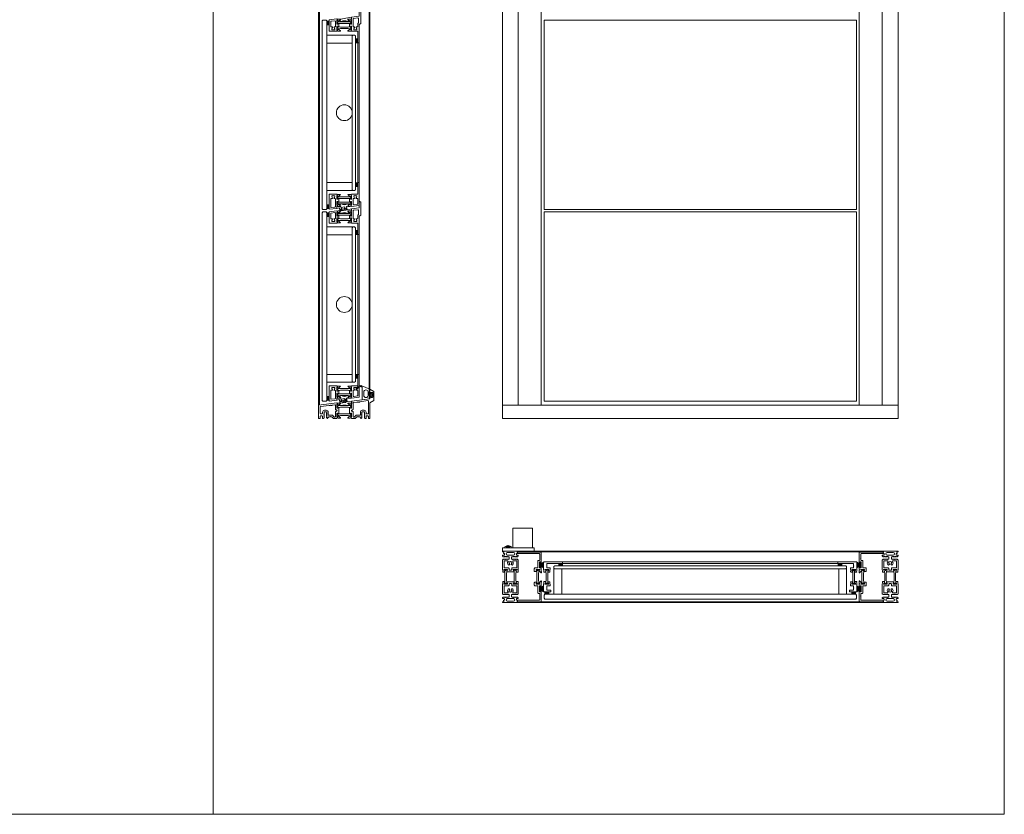
# Model space of a CAD drawing. Extents: x 14967 to 28167, y 2619 to 9071.
# Drawn here: x 26922 to 28167, y 2619 to 3623 of the extents above; entities that cross this region are included whole.
import ezdxf

# ---------------------------------------------------------------- set-up
doc = ezdxf.new("R2010")
doc.units = 0
doc.header["$LTSCALE"] = 0.5
doc.layers.get('0').update_dxf_attribs({"lineweight": 18})
for name, color, linetype, lineweight in [('Ansicht', 7, 'Continuous', 18), ('DICHTUNGEN', 6, 'Continuous', 18), ('Glas', 5, 'Continuous', 18), ('Horizontal', 7, 'Continuous', 18), ('PROFILE', 3, 'Continuous', 18), ('PROFILTRENNUNG', 2, 'Continuous', 18), ('Vertikal', 7, 'Continuous', 18)]:
    doc.layers.add(name, color=color, linetype=linetype, lineweight=lineweight)

# ---------------------------------------------------------------- blocks, each defined once
blk = doc.blocks.new('41074')
at = {"layer": 'DICHTUNGEN'}
blk.add_lwpolyline([(14.1, 2.6, -0.699065), (14, 2.4, 0.699065), (14.1, 2.6), (13, 4.1, -0.443418), (13, 4.5), (14.7, 5.5, -0.281534), (14.9, 5.5, 0.069485), (19.1, 4.9, 0.020932), (21.2, 5, 0.022625), (23.3, 5.5, -0.195097), (23.7, 5.4), (25.1, 4.6, -0.443418), (25.2, 4.2), (24.1, 2.7), (23.8, 2.5), (23.8, 2.3), (18, 1.7), (17.6, 1.7, 0.189526), (17.4, 1.5), (17, 0.5), (17.8, -2), (19, -1.8, 0.170584), (19.6, -1.5, 0.534329), (19, 0.5), (19.1, 0.7, -0.764536), (19, -2.2), (17.4, -2.5), (16.4, 0.7), (9.7, 0.4), (9.7, 2.7), (14, 2.4)], format="xyb", dxfattribs=at)
blk = doc.blocks.new('P24_unten_V2')
at = {"layer": 'PROFILE'}
for points in [[(32.5, 20), (37.5, 22.9), (37.5, 34.1), (32.5, 37), (32.5, 32.8, 1), (33.5, 32.8), (33.5, 33.2), (35, 33.2, -0.414214), (36, 32.2), (36, 27.8, -0.414214), (35, 26.8), (33.5, 26.8), (33.5, 27.2, 1), (32.5, 27.2), (32.5, 25), (9.3, 22.2), (9.3, 19.5, -0.562641), (8.2, 19.3, 0.414214), (8, 19.5), (7.8, 19.4, -0.414214), (7.6, 19.5), (7.5, 19.6), (4.8, 19.6, 0.680876), (4.7, 19.3), (6.7, 17.4), (6.9, 16.6, 1.245974), (7.2, 16.8), (8.7, 17.9, -0.843039), (9.3, 18), (9.3, 17.9), (9.3, 13.5, -0.414214), (9.1, 13.3), (8.6, 13.3, -0.131652), (8.5, 13.3), (7.2, 14, 1), (6.8, 14), (6.8, 6.3, 1), (7.2, 6.3), (8.5, 7, -0.131652), (8.6, 7), (9.1, 7, -0.414214), (9.3, 6.8), (9.3, 2.4), (9.3, 2.3, -0.843039), (8.7, 2.4), (7.2, 3.5, 1.245974), (6.9, 3.7), (6.7, 2.9), (4.7, 1, 0.680876), (4.8, 0.7), (7.5, 0.7), (7.6, 0.8, -0.414214), (7.8, 0.9), (8, 0.8, 0.414214), (8.2, 1, -0.521881), (9.3, 0.5, 0.414214), (9.8, 0), (13.8, 0), (15.7, 2.2), (17.1, 2.2), (17.6, 2.7), (18.1, 2.2), (19.5, 2.2), (21, 0.4, 0.440011), (21.7, 0.4), (22.3, 1), (22.3, 1.4), (21.8, 1.7), (22.3, 2), (22.3, 2.8), (21.8, 3.1), (22.3, 3.4), (22.3, 4.2), (21.8, 4.5), (22.3, 4.8), (22.3, 5.6), (21.8, 5.9), (22.3, 6.2), (22.3, 7), (21.8, 7.3), (22.3, 7.6), (22.3, 8, -0.414214), (22.8, 8.5), (25, 8.5, -0.414214), (25.5, 8), (25.5, 6.9), (26, 6.6), (25.5, 6.3), (25.5, 5.5), (26, 5.2), (25.5, 4.9), (25.5, 4.1), (26, 3.8), (25.5, 3.5), (25.5, 2.7), (26, 2.4), (25.5, 2.1), (25.5, 1), (26.5, 0), (27, 0, 0.414214), (27.5, 0.5), (27.5, 2.5, -0.414214), (28.5, 3.5), (29.5, 3.5, -0.414214), (30.5, 2.5), (30.5, 0.5, 0.414214), (31, 0), (32.5, 0)], [(-7.5, 19.6), (-7.6, 19.5, -0.414214), (-7.8, 19.4), (-8, 19.5, 0.414214), (-8.2, 19.3, -0.526044), (-9.3, 19.8), (-32.5, 17), (-32.5, 0), (-31, 0, 0.414214), (-30.5, 0.5), (-30.5, 2.5, -0.414214), (-29.5, 3.5), (-28.5, 3.5, -0.414214), (-27.5, 2.5), (-27.5, 0.5, 0.414214), (-27, 0), (-26.5, 0), (-25.5, 1), (-25.5, 2.1), (-26, 2.4), (-25.5, 2.7), (-25.5, 3.5), (-26, 3.8), (-25.5, 4.1), (-25.5, 4.9), (-26, 5.2), (-25.5, 5.5), (-25.5, 6.3), (-26, 6.6), (-25.5, 6.9), (-25.5, 8, -0.414214), (-25, 8.5), (-22.8, 8.5, -0.414214), (-22.3, 8), (-22.3, 7.6), (-21.8, 7.3), (-22.3, 7), (-22.3, 6.2), (-21.8, 5.9), (-22.3, 5.6), (-22.3, 4.8), (-21.8, 4.5), (-22.3, 4.2), (-22.3, 3.4), (-21.8, 3.1), (-22.3, 2.8), (-22.3, 2), (-21.8, 1.7), (-22.3, 1.4), (-22.3, 1), (-21.7, 0.4, 0.440011), (-21, 0.4), (-19.5, 2.2), (-18.1, 2.2), (-17.6, 2.7), (-17.1, 2.2), (-15.7, 2.2), (-13.8, 0), (-9.8, 0, 0.414214), (-9.3, 0.5, -0.521881), (-8.2, 1), (-8.2, 1), (-8.2, 1, 0.414214), (-8, 0.8), (-7.8, 0.9, -0.414214), (-7.6, 0.8), (-7.5, 0.7), (-4.8, 0.7, 0.680876), (-4.7, 1), (-6.7, 2.9), (-6.9, 3.7, 1.245974), (-7.2, 3.5), (-8.7, 2.4, -0.843039), (-9.3, 2.3), (-9.3, 2.4), (-9.3, 6.8, -0.414214), (-9.1, 7), (-8.5, 7, -0.131652), (-8.4, 7), (-7.2, 6.3, 1), (-6.8, 6.3), (-6.8, 14, 1), (-7.2, 14), (-8.4, 13.3, -0.131652), (-8.5, 13.3), (-9.1, 13.3, -0.414214), (-9.3, 13.5), (-9.3, 17.9), (-9.3, 18, -0.843039), (-8.7, 17.9), (-7.2, 16.8, 1.245974), (-6.9, 16.6), (-6.7, 17.4), (-4.7, 19.3, 0.680876), (-4.8, 19.6)], [(-9.9, 11.1), (-10.3, 11.1, -0.414214), (-11.3, 12.1), (-11.3, 17, 0.449548), (-11.9, 17.5), (-15.4, 17), (-15.8, 16.6), (-17.1, 16.6), (-17.6, 17.1), (-18.1, 16.6), (-19.3, 16.6), (-30.1, 15.3, 0.37974), (-30.5, 14.8), (-30.5, 7, 0.414214), (-29.5, 6), (-28.5, 6, 0.414214), (-27.5, 7), (-27.5, 8, -0.414214), (-25, 10.5), (-22.8, 10.5, -0.414214), (-20.3, 8), (-20.3, 4.7, 0.414214), (-19.8, 4.2), (-15, 4.2, -0.221695), (-14.6, 4), (-13.1, 2.2, 0.221695), (-12.7, 2), (-11.8, 2, 0.414214), (-11.3, 2.5), (-11.3, 8.2, -0.414214), (-10.3, 9.2), (-9.9, 9.2, 1)], [(11.3, 12.1, -0.414214), (10.3, 11.1), (10, 11.1, 1), (10, 9.2), (10.3, 9.2, -0.414214), (11.3, 8.2), (11.3, 2.5, 0.414214), (11.8, 2), (12.7, 2, 0.221695), (13.1, 2.2), (14.6, 4, -0.221695), (15, 4.2), (19.8, 4.2, 0.414214), (20.3, 4.7), (20.3, 8, -0.414214), (22.8, 10.5), (25, 10.5, -0.414214), (27.5, 8), (27.5, 7, 0.414214), (28.5, 6), (30, 6, 0.414214), (30.5, 6.5), (30.5, 22.2, 0.450467), (29.9, 22.7), (19.8, 21.4), (19.3, 20.9), (18.1, 20.9), (17.6, 21.4), (17.1, 20.9), (15.8, 20.9), (11.7, 20.4, 0.378866), (11.3, 19.9)]]:
    blk.add_lwpolyline(points, format="xyb", close=True, dxfattribs=at)
at = {"layer": 'PROFILTRENNUNG'}
for points in [[(5.9, 14.2), (4.8, 14.4), (-4.8, 14.4), (-5.9, 14.2), (-6.9, 14.2, 0.131652), (-7, 14.2), (-8.5, 13.3, -0.131652), (-8.6, 13.3), (-9.1, 13.3, -0.414214), (-9.3, 13.5), (-9.3, 14.9), (-8.9, 14.9, 1.69614), (-8.9, 15.9), (-9.3, 15.9), (-9.3, 17.4, -0.414214), (-9.1, 17.5), (-8.6, 17.5, -0.131652), (-8.5, 17.5), (-7, 16.7, 0.131652), (-6.9, 16.6), (-5.9, 16.6), (-4.8, 16.4), (4.8, 16.4), (5.9, 16.6), (6.9, 16.6, 0.131652), (7, 16.7), (8.5, 17.5, -0.131652), (8.6, 17.5), (9.1, 17.5, -0.414214), (9.3, 17.4), (9.3, 15.9), (8.9, 15.9, 1.69614), (8.9, 14.9), (9.3, 14.9), (9.3, 13.5, -0.414214), (9.1, 13.3), (8.6, 13.3, -0.131652), (8.5, 13.3), (7, 14.2, 0.131652), (6.9, 14.2)], [(5.9, 6.1), (4.8, 5.9), (-4.8, 5.9), (-5.9, 6.1), (-6.9, 6.1, -0.131652), (-7, 6.1), (-8.5, 7, 0.131652), (-8.6, 7), (-9.1, 7, 0.414214), (-9.3, 6.8), (-9.3, 5.4), (-8.9, 5.4, -1.69614), (-8.9, 4.4), (-9.3, 4.4), (-9.3, 3, 0.414214), (-9.1, 2.8), (-8.6, 2.8, 0.131652), (-8.5, 2.8), (-7, 3.6, -0.131652), (-6.9, 3.7), (-5.9, 3.7), (-4.8, 3.9), (4.8, 3.9), (5.9, 3.7), (6.9, 3.7, -0.131652), (7, 3.6), (8.5, 2.8, 0.131652), (8.6, 2.8), (9.1, 2.8, 0.414214), (9.3, 3), (9.3, 4.4), (8.9, 4.4, -1.69614), (8.9, 5.4), (9.3, 5.4), (9.3, 6.8, 0.414214), (9.1, 7), (8.6, 7, 0.131652), (8.5, 7), (7, 6.1, -0.131652), (6.9, 6.1)]]:
    blk.add_lwpolyline(points, format="xyb", close=True, dxfattribs=at)
at = {"rotation": 180}
blk.add_blockref('41074', (19.2, 21.9), dxfattribs=at)
blk = doc.blocks.new('TG24_Anschlagdichtung')
at = {"layer": 'DICHTUNGEN'}
for points in [[(3.2, -7.1), (1.7, -10.2), (1.2, -10.2), (1.2, -9.1), (0, -9.1, 1), (0, -10.1), (0, -12), (-10, -13.2), (-10, 2.1, 0.120039), (-10.5, 3.1), (-10.2, 3.5, 0.763106), (-10.3, 3.7), (-10.8, 3.4, 0.115591), (-11.4, 3.5, 0.17141), (-15.5, 1.4), (-17.1, -0.2, -1.069488), (-17.9, 0.4), (-16.3, 2.1, -0.16579), (-11.7, 4.6), (-11.6, 4.6, -0.143758), (-10.4, 4.5), (0, 0), (0, -4.1, 1), (0, -5.1), (1.2, -5.1), (1.2, -4), (1.7, -4)], [(-2.5, -3.3, 1), (-7.8, -3.3), (-7.8, -7.8, 1), (-2.5, -7.8)]]:
    blk.add_lwpolyline(points, format="xyb", close=True, dxfattribs=at)
blk.add_circle((0.6, -7.1), 1, dxfattribs=at)
blk = doc.blocks.new('p21a')
at = {"layer": 'PROFILE'}
for points in [[(-15.2, 22.3), (-15.5, 21.8), (-15.8, 22.3), (-16.6, 22.3), (-16.9, 21.8), (-17.2, 22.3), (-18, 22.3), (-18.3, 21.8), (-18.6, 22.3), (-19, 22.3), (-20, 21.3), (-20, 9.3), (-19.7, 7.7), (-19.6, 6.8, 0.739786), (-19.3, 5.9), (-17.3, 5.9, 0.455726), (-17.1, 6.1), (-17.2, 6.9, 0.36091), (-17.4, 7.1), (-17.7, 7.1), (-18.2, 8.7, -0.6885), (-18.2, 9.3), (-18.1, 9.3), (-13.9, 9.3, -0.414214), (-13.6, 9), (-13.6, 8.8), (-14.7, 6.9), (-14.7, 6.2, 0.514618), (-14.6, 6.1), (-14, 6.3), (-6, 6.3), (-5.4, 6.1, 0.514618), (-5.3, 6.2), (-5.3, 6.9), (-6.4, 8.8), (-6.4, 9, -0.414214), (-6.1, 9.3), (-1.9, 9.3), (-1.8, 9.3, -0.6885), (-1.8, 8.7), (-2.3, 7.1), (-2.6, 7.1, 0.36091), (-2.8, 6.9), (-2.9, 6.1, 0.455726), (-2.7, 5.9), (-0.7, 5.9, 0.739786), (-0.4, 6.8), (-0.3, 7.7), (0, 9.3), (0, 21.3), (-1, 22.3), (-1.4, 22.3), (-1.7, 21.8), (-2, 22.3), (-2.8, 22.3), (-3.1, 21.8), (-3.4, 22.3), (-4.2, 22.3), (-4.5, 21.8), (-4.8, 22.3), (-5.6, 22.3), (-5.9, 21.8), (-6.2, 22.3), (-7, 22.3), (-7.3, 21.8), (-7.6, 22.3), (-8, 22.3, -0.414214), (-8.5, 22.8), (-8.5, 25, -0.414214), (-8, 25.5), (-6.9, 25.5), (-6.6, 26), (-6.3, 25.5), (-5.5, 25.5), (-5.2, 26), (-4.9, 25.5), (-4.1, 25.5), (-3.8, 26), (-3.5, 25.5), (-2.7, 25.5), (-2.4, 26), (-2.1, 25.5), (-1, 25.5), (0, 26.5), (0, 27, 0.414214), (-0.5, 27.5), (-2, 27.5, -0.414214), (-2.5, 28), (-2.5, 29, -0.414214), (-2, 29.5), (-1.1, 29.5), (-1.5, 31.5), (0, 31.5), (0, 32.5), (-20, 32.5), (-20, 31.5), (-18.5, 31.5), (-18.9, 29.5), (-18, 29.5, -0.414214), (-17.5, 29), (-17.5, 28, -0.414214), (-18, 27.5), (-19.5, 27.5, 0.414214), (-20, 27), (-20, 26.5), (-19, 25.5), (-17.9, 25.5), (-17.6, 26), (-17.3, 25.5), (-16.5, 25.5), (-16.2, 26), (-15.9, 25.5), (-15.1, 25.5), (-14.8, 26), (-14.5, 25.5), (-13.7, 25.5), (-13.4, 26), (-13.1, 25.5), (-12, 25.5, -0.414214), (-11.5, 25), (-11.5, 22.8, -0.414214), (-12, 22.3), (-12.4, 22.3), (-12.7, 21.8), (-13, 22.3), (-13.8, 22.3), (-14.1, 21.8), (-14.4, 22.3)], [(-13.9, 30.7, 1), (-13.9, 27.5), (-6.1, 27.5, 1), (-6.1, 30.7)], [(-18, 19.8, -0.414214), (-17.5, 20.3), (-13.5, 20.3, -0.589125), (-13.1, 19.5, 0.314548), (-12.9, 15.4, 0.532662), (-11.2, 15.5), (-10.8, 16.2, -0.237114), (-11.6, 17.4, -0.83887), (-10.7, 19.1, -0.2067), (-9.3, 19.1, -0.83887), (-8.4, 17.4, -0.237114), (-9.2, 16.2), (-8.8, 15.5, 0.532662), (-7.1, 15.4, 0.314548), (-6.9, 19.5, -0.589125), (-6.5, 20.3), (-2.5, 20.3, -0.414214), (-2, 19.8), (-2, 11.8, -0.414214), (-2.5, 11.3), (-7.4, 11.3, 0.414214), (-8.4, 10.3), (-8.4, 9.3, -0.414214), (-9.4, 8.3), (-10.6, 8.3, -0.414214), (-11.6, 9.3), (-11.6, 10.3, 0.414214), (-12.6, 11.3), (-17.5, 11.3, -0.414214), (-18, 11.8)], [(-15.2, -22.3), (-15.5, -21.8), (-15.8, -22.3), (-16.6, -22.3), (-16.9, -21.8), (-17.2, -22.3), (-18, -22.3), (-18.3, -21.8), (-18.6, -22.3), (-19, -22.3), (-20, -21.3), (-20, -9.3), (-19.7, -7.7), (-19.6, -6.8, -0.739786), (-19.3, -5.9), (-17.3, -5.9, -0.455726), (-17.1, -6.1), (-17.2, -6.9, -0.36091), (-17.4, -7.1), (-17.7, -7.1), (-18.2, -8.7, 0.6885), (-18.2, -9.3), (-18.1, -9.3), (-13.9, -9.3, 0.414214), (-13.6, -9), (-13.6, -8.8), (-14.7, -6.9), (-14.7, -6.2, -0.514618), (-14.6, -6.1), (-14, -6.3), (-6, -6.3), (-5.4, -6.1, -0.514618), (-5.3, -6.2), (-5.3, -6.9), (-6.4, -8.8), (-6.4, -9, 0.414214), (-6.1, -9.3), (-1.9, -9.3), (-1.8, -9.3, 0.6885), (-1.8, -8.7), (-2.3, -7.1), (-2.6, -7.1, -0.36091), (-2.8, -6.9), (-2.9, -6.1, -0.455726), (-2.7, -5.9), (-0.7, -5.9, -0.739786), (-0.4, -6.8), (-0.3, -7.7), (0, -9.3), (0, -21.3), (-1, -22.3), (-1.4, -22.3), (-1.7, -21.8), (-2, -22.3), (-2.8, -22.3), (-3.1, -21.8), (-3.4, -22.3), (-4.2, -22.3), (-4.5, -21.8), (-4.8, -22.3), (-5.6, -22.3), (-5.9, -21.8), (-6.2, -22.3), (-7, -22.3), (-7.3, -21.8), (-7.6, -22.3), (-8, -22.3, 0.414214), (-8.5, -22.8), (-8.5, -25, 0.414214), (-8, -25.5), (-6.9, -25.5), (-6.6, -26), (-6.3, -25.5), (-5.5, -25.5), (-5.2, -26), (-4.9, -25.5), (-4.1, -25.5), (-3.8, -26), (-3.5, -25.5), (-2.7, -25.5), (-2.4, -26), (-2.1, -25.5), (-1, -25.5), (0, -26.5), (0, -27, -0.414214), (-0.5, -27.5), (-2, -27.5, 0.414214), (-2.5, -28), (-2.5, -29, 0.414214), (-2, -29.5), (-1.1, -29.5), (-1.5, -31.5), (0, -31.5), (0, -32.5), (-20, -32.5), (-20, -31.5), (-18.5, -31.5), (-18.9, -29.5), (-18, -29.5, 0.414214), (-17.5, -29), (-17.5, -28, 0.414214), (-18, -27.5), (-19.5, -27.5, -0.414214), (-20, -27), (-20, -26.5), (-19, -25.5), (-17.9, -25.5), (-17.6, -26), (-17.3, -25.5), (-16.5, -25.5), (-16.2, -26), (-15.9, -25.5), (-15.1, -25.5), (-14.8, -26), (-14.5, -25.5), (-13.7, -25.5), (-13.4, -26), (-13.1, -25.5), (-12, -25.5, 0.414214), (-11.5, -25), (-11.5, -22.8, 0.414214), (-12, -22.3), (-12.4, -22.3), (-12.7, -21.8), (-13, -22.3), (-13.8, -22.3), (-14.1, -21.8), (-14.4, -22.3)], [(-18, -19.8, 0.414214), (-17.5, -20.3), (-13.5, -20.3, 0.589125), (-13.1, -19.5, -0.314548), (-12.9, -15.4, -0.532662), (-11.2, -15.5), (-10.8, -16.2, 0.237114), (-11.6, -17.4, 0.83887), (-10.7, -19.1, 0.2067), (-9.3, -19.1, 0.83887), (-8.4, -17.4, 0.237114), (-9.2, -16.2), (-8.8, -15.5, -0.532662), (-7.1, -15.4, -0.314548), (-6.9, -19.5, 0.589125), (-6.5, -20.3), (-2.5, -20.3, 0.414214), (-2, -19.8), (-2, -11.8, 0.414214), (-2.5, -11.3), (-7.4, -11.3, -0.414214), (-8.4, -10.3), (-8.4, -9.3, 0.414214), (-9.4, -8.3), (-10.6, -8.3, 0.414214), (-11.6, -9.3), (-11.6, -10.3, -0.414214), (-12.6, -11.3), (-17.5, -11.3, 0.414214), (-18, -11.8)], [(-13.9, -30.7, -1), (-13.9, -27.5), (-6.1, -27.5, -1), (-6.1, -30.7)]]:
    blk.add_lwpolyline(points, format="xyb", close=True, dxfattribs=at)
at = {"layer": 'PROFILTRENNUNG'}
for points in [[(-17.1, -5.9), (-16.9, -4.8), (-16.9, 4.8), (-17.1, 5.9), (-17.1, 6.9, 0.131652), (-17.1, 7), (-18, 8.5, -0.131652), (-18, 8.6), (-18, 9.1, -0.414214), (-17.8, 9.3), (-16.4, 9.3), (-16.4, 8.9, 1.69614), (-15.4, 8.9), (-15.4, 9.3), (-14, 9.3, -0.414214), (-13.8, 9.1), (-13.8, 8.6, -0.131652), (-13.8, 8.5), (-14.7, 7, 0.131652), (-14.7, 6.9), (-14.7, 5.9), (-14.9, 4.8), (-14.9, -4.8), (-14.7, -5.9), (-14.7, -6.9, 0.131652), (-14.7, -7), (-13.8, -8.5, -0.131652), (-13.8, -8.6), (-13.8, -9.1, -0.414214), (-14, -9.3), (-15.4, -9.3), (-15.4, -8.9, 1.69614), (-16.4, -8.9), (-16.4, -9.3), (-17.8, -9.3, -0.414214), (-18, -9.1), (-18, -8.6, -0.131652), (-18, -8.5), (-17.1, -7, 0.131652), (-17.1, -6.9)], [(-2.9, -5.9), (-3.1, -4.8), (-3.1, 4.8), (-2.9, 5.9), (-2.9, 6.9, -0.131652), (-2.9, 7), (-2, 8.5, 0.131652), (-2, 8.6), (-2, 9.1, 0.414214), (-2.2, 9.3), (-3.6, 9.3), (-3.6, 8.9, -1.69614), (-4.6, 8.9), (-4.6, 9.3), (-6, 9.3, 0.414214), (-6.2, 9.1), (-6.2, 8.6, 0.131652), (-6.2, 8.5), (-5.3, 7, -0.131652), (-5.3, 6.9), (-5.3, 5.9), (-5.1, 4.8), (-5.1, -4.8), (-5.3, -5.9), (-5.3, -6.9, -0.131652), (-5.3, -7), (-6.2, -8.5, 0.131652), (-6.2, -8.6), (-6.2, -9.1, 0.414214), (-6, -9.3), (-4.6, -9.3), (-4.6, -8.9, -1.69614), (-3.6, -8.9), (-3.6, -9.3), (-2.2, -9.3, 0.414214), (-2, -9.1), (-2, -8.6, 0.131652), (-2, -8.5), (-2.9, -7, -0.131652), (-2.9, -6.9)]]:
    blk.add_lwpolyline(points, format="xyb", close=True, dxfattribs=at)
blk = doc.blocks.new('p22a')
at = {"layer": 'DICHTUNGEN'}
for p, q in [((-28.9, 15.9), (-33, 18.7)), ((-28.9, 15.7), (-33, 17.9)), ((-28.9, 15.6), (-33, 17.3)), ((-28.9, 15.4), (-33, 16.7)), ((-28.9, 15.3), (-33, 16.1)), ((-28.9, 15.2), (-33, 15.6)), ((-28.9, 15), (-33, 15)), ((-28.9, 14.9), (-33, 14.5)), ((-28.9, 14.8), (-33, 14)), ((-28.9, 14.7), (-33, 13.4)), ((-28.9, 14.5), (-33, 12.8)), ((-28.9, 14.4), (-33, 12.1)), ((-28.9, 14.2), (-33, 11.4)), ((-28.9, -14.2), (-33, -11.4)), ((-28.9, -14.4), (-33, -12.1)), ((-28.9, -14.5), (-33, -12.8)), ((-28.9, -14.7), (-33, -13.4)), ((-28.9, -14.8), (-33, -14)), ((-28.9, -14.9), (-33, -14.5)), ((-28.9, -15), (-33, -15)), ((-28.9, -15.2), (-33, -15.6)), ((-28.9, -15.3), (-33, -16.1)), ((-28.9, -15.4), (-33, -16.7)), ((-28.9, -15.6), (-33, -17.3)), ((-28.9, -15.7), (-33, -17.9)), ((-28.9, -15.9), (-33, -18.7))]:
    blk.add_line(p, q, dxfattribs=at)
for points in [[(-28.9, 11.6), (-28.9, 18.4, -0.414214), (-28.7, 18.7), (-27.9, 18.7, -0.414214), (-27.7, 18.4), (-27.7, 11.6, -0.414214), (-27.9, 11.4), (-28.7, 11.4, -0.414214)], [(-28.9, -11.6), (-28.9, -18.4, 0.414214), (-28.7, -18.7), (-27.9, -18.7, 0.414214), (-27.7, -18.4), (-27.7, -11.6, 0.414214), (-27.9, -11.4), (-28.7, -11.4, 0.414214)]]:
    blk.add_lwpolyline(points, format="xyb", close=True, dxfattribs=at)
at = {"layer": 'PROFILE'}
for points in [[(-28.3, 9.3), (-23.5, 9.3), (-23.5, 8.6), (-24.3, 7.2), (-24.3, 7.2, 0.414214), (-24.5, 7, 0.414214), (-24.3, 6.8), (-21.7, 6.8, 0.414193), (-21.2, 7.3), (-21.2, 10.3, 0.414214), (-22.2, 11.3), (-25.1, 11.3, -0.414214), (-25.6, 11.8), (-25.6, 20.3, 0.414214), (-26.1, 20.8), (-27.5, 20.8, -0.414214), (-28, 21.3), (-28, 23.6), (-28.3, 23.9), (-28, 24.2), (-28, 28.9, -0.414214), (-27.5, 29.4), (-0.3, 29.4), (0, 31.2, 0.043661), (0, 31.2, 0.414214), (-0.2, 31.4), (-29.5, 31.4, 0.414214), (-30, 30.9), (-30, 18.1, 1), (-29, 18.1), (-29, 18.8), (-27.6, 18.8), (-27.6, 11.3), (-29, 11.3), (-29, 12.1, 1), (-30, 12.1), (-30, 9.4, -0.664077), (-30, 8.4), (-30.1, 5.4, 0.680876), (-29.8, 5.2), (-27.8, 7.2), (-27.2, 7.4, 0.02182), (-27.2, 7.4, 0.414214), (-27, 7.6, 0.414214), (-27.3, 7.7), (-27.8, 8.7, 0.116842), (-28, 9, -0.128984), (-28.3, 9.3)], [(-28.3, -9.3), (-23.5, -9.3), (-23.5, -8.6), (-24.3, -7.2), (-24.3, -7.2, -0.414214), (-24.5, -7, -0.414214), (-24.3, -6.8), (-21.7, -6.8, -0.414193), (-21.2, -7.3), (-21.2, -10.3, -0.414214), (-22.2, -11.3), (-25.1, -11.3, 0.414214), (-25.6, -11.8), (-25.6, -20.3, -0.414214), (-26.1, -20.8), (-27.5, -20.8, 0.414214), (-28, -21.3), (-28, -23.6), (-28.3, -23.9), (-28, -24.2), (-28, -28.9, 0.414214), (-27.5, -29.4), (-0.3, -29.4), (0, -31.2, -0.043661), (0, -31.2, -0.414214), (-0.2, -31.4), (-29.5, -31.4, -0.414214), (-30, -30.9), (-30, -18.1, -1), (-29, -18.1), (-29, -18.8), (-27.6, -18.8), (-27.6, -11.3), (-29, -11.3), (-29, -12.1, -1), (-30, -12.1), (-30, -9.4, 0.664077), (-30, -8.4), (-30.1, -5.4, -0.680876), (-29.8, -5.2), (-27.8, -7.2), (-27.2, -7.4, -0.02182), (-27.2, -7.4, -0.414214), (-27, -7.6, -0.414214), (-27.3, -7.7), (-27.8, -8.7, -0.116842), (-28, -9, 0.128984), (-28.3, -9.3)]]:
    blk.add_lwpolyline(points, format="xyb", dxfattribs=at)
blk.add_arc((-29.5, 30.9), 0.5, 89.4544, 179.4544, dxfattribs=at)
at = {"layer": 'PROFILTRENNUNG'}
blk.add_lwpolyline([(-26.6, -4.8), (-26.8, -5.9), (-26.8, -6.9, -0.131652), (-26.9, -7), (-27.7, -8.5, 0.131652), (-27.7, -8.6), (-27.7, -9.1, 0.414214), (-27.5, -9.3), (-26.3, -9.3, 0.414214), (-26.1, -9.1), (-26.1, -8.8, -1.69614), (-25.1, -8.8), (-25.1, -9.1, 0.414214), (-24.9, -9.3), (-23.7, -9.3, 0.414214), (-23.5, -9.1), (-23.5, -8.6, 0.131652), (-23.5, -8.5), (-24.4, -7, -0.131652), (-24.4, -6.9), (-24.4, -5.9), (-24.6, -4.8), (-24.6, 4.8), (-24.4, 5.9), (-24.4, 6.9, -0.131652), (-24.4, 7), (-23.5, 8.5, 0.131652), (-23.5, 8.6), (-23.5, 9.1, 0.414214), (-23.7, 9.3), (-24.9, 9.3, 0.414214), (-25.1, 9.1), (-25.1, 8.8, -1.69614), (-26.1, 8.8), (-26.1, 9.1, 0.414214), (-26.3, 9.3), (-27.5, 9.3, 0.414214), (-27.7, 9.1), (-27.7, 8.6, 0.131652), (-27.7, 8.5), (-26.9, 7, -0.131652), (-26.8, 6.9), (-26.8, 5.9), (-26.6, 4.8)], format="xyb", close=True, dxfattribs=at)
blk = doc.blocks.new('SG_Lam_1500_mitte_unten')
for points in [[(-22, 111), (-19, 111), (-19, 116, -0.14127), (-22, 116)], [(14, 88.3, -0.14127), (17, 88.3), (17, 93.3), (14, 93.3)], [(14, -93.3), (17, -93.3), (17, -88.3, -0.14127), (14, -88.3)], [(-22, -121.3, -0.14127), (-19, -121.3), (-19, -116.3), (-22, -116.3)]]:
    blk.add_hatch(color=256).paths.add_polyline_path(points)
for points in [[(-19, 116), (-19, 111), (-22, 111), (-22, 116, 0.14127)], [(17, 88.3), (17, 93.3), (14, 93.3), (14, 88.3, -0.14127)], [(17, -88.3), (17, -93.3), (14, -93.3), (14, -88.3, 0.14127)], [(-19, -121.3), (-19, -116.3), (-22, -116.3), (-22, -121.3, -0.14127)]]:
    blk.add_lwpolyline(points, format="xyb", close=True)
at = {"layer": 'Glas'}
for points in [[(-22, 0), (-22, 116), (-23, 117), (-27, 117), (-28, 116), (-28, 0)], [(10, 0), (10, 97), (11, 98), (13, 98), (14, 97), (14, 0)], [(-28, 0), (-28, -121.3), (-27, -122.3), (-23, -122.3), (-22, -121.3), (-22, 0)], [(14, 0), (14, -97.3), (13, -98.3), (11, -98.3), (10, -97.3), (10, 0)]]:
    blk.add_lwpolyline(points, dxfattribs=at)
for points in [[(-22, 98), (10, 98), (10, 88), (-22, 88)], [(-22, -98.3), (10, -98.3), (10, -88.3), (-22, -88.3)]]:
    blk.add_lwpolyline(points, close=True, dxfattribs=at)
at = {"layer": 'PROFILE'}
for points in [[(7.6, 118.2), (7.5, 118.3), (4.8, 118.3, 0.680876), (4.7, 118), (6.7, 116.1), (6.9, 115.3, 1.245974), (7.2, 115.5), (8.7, 116.6, -0.843039), (9.3, 116.7), (9.3, 116.6), (9.3, 112.2, -0.414214), (9.1, 112), (8.6, 112, -0.131652), (8.4, 112), (7.2, 112.7, 1), (6.8, 112.7), (6.8, 108.6, 1), (7.2, 108.6), (8.4, 109.4, -0.131652), (8.6, 109.4), (9.1, 109.4, -0.414214), (9.3, 109.2), (9.3, 104.8), (9.3, 104.7, -0.843039), (8.7, 104.8), (7.2, 105.9, 1.245974), (6.9, 106), (6.7, 105.3), (4.7, 103.4, 0.680876), (4.8, 103), (7.5, 103), (7.6, 103.1, -0.414214), (7.8, 103.3), (8, 103.2, 0.414214), (8.2, 103.4, -0.521881), (9.3, 102.9), (17, 102.9), (17, 90.3, 1), (17, 88.3), (19, 88.3), (19, 111.7), (21, 112.8), (21, 129.5), (19, 130.7), (19, 122), (9.3, 120.8), (9.3, 118.2, -0.562641), (8.2, 118, 0.414214), (8, 118.2), (7.8, 118.1, -0.414214)], [(-15.3, 108.4, -0.267949), (-14.9, 108.1), (-14.7, 107.8, 0.237114), (-15.5, 106.6, 0.83887), (-14.6, 104.9, 0.2067), (-13.2, 104.9, 0.83887), (-12.3, 106.6, 0.237114), (-13.1, 107.8), (-12.9, 108.1, -0.267949), (-12.5, 108.4), (-11.8, 108.4, 0.414214), (-11.3, 108.9), (-11.3, 115.6, 0.449548), (-11.9, 116.1), (-16.6, 115.6, 0.37974), (-17, 115.1), (-17, 108.9, 0.414214), (-16.5, 108.4)], [(5.9, 115.1), (4.8, 114.9), (-4.8, 114.9), (-5.9, 115.1), (-6.9, 115.1, -0.131652), (-7, 115.2), (-8.5, 116, 0.131652), (-8.6, 116), (-9.1, 116, 0.414214), (-9.3, 115.8), (-9.3, 114.4), (-8.9, 114.4, -1.69614), (-8.9, 113.4), (-9.3, 113.4), (-9.3, 112, 0.414214), (-9.1, 111.8), (-8.6, 111.8, 0.131652), (-8.5, 111.8), (-7, 112.7, -0.131652), (-6.9, 112.7), (-5.9, 112.7), (-4.8, 112.9), (4.8, 112.9), (5.9, 112.7), (6.9, 112.7, -0.131652), (7, 112.7), (8.5, 111.8, 0.131652), (8.6, 111.8), (9.1, 111.8, 0.414214), (9.3, 112), (9.3, 113.4), (8.9, 113.4, -1.69614), (8.9, 114.4), (9.3, 114.4), (9.3, 115.8, 0.414214), (9.1, 116), (8.6, 116, 0.131652), (8.5, 116), (7, 115.2, -0.131652), (6.9, 115.1)], [(5.9, 116.4), (4, 115.2, -0.31074), (3.4, 115.2, 0.323295), (-3.4, 115.2, -0.31074), (-4, 115.2), (-5.9, 116.4, -0.487077), (-5.9, 116.7), (-4.3, 118.2, -0.141437), (-4.2, 118.2), (2, 119.4), (9.2, 120.8), (9.2, 118.7, -0.414214), (8.9, 118.4), (4.7, 118.4, 0.681485), (4.5, 118), (5.9, 116.7, -0.487077)], [(13.2, 104.9, 0.2067), (14.6, 104.9, 0.83887), (15.5, 106.6, 0.237114), (14.7, 107.8), (14.9, 108.1, -0.267949), (15.3, 108.4), (16.5, 108.4, 0.414214), (17, 108.9), (17, 112.6, -0.267949), (17.2, 113), (17.5, 113.2, 0.267949), (17.8, 113.6), (17.8, 119.3, 0.450467), (17.2, 119.8), (11.7, 119.1, 0.378866), (11.3, 118.6), (11.3, 108.9, 0.414214), (11.8, 108.4), (12.5, 108.4, -0.267949), (12.9, 108.1), (13.1, 107.8, 0.237114), (12.3, 106.6, 0.83887)], [(5.9, 106.1), (4.8, 106.3), (-4.8, 106.3), (-5.9, 106.1), (-6.9, 106.1, 0.131652), (-7, 106), (-8.5, 105.2, -0.131652), (-8.6, 105.1), (-9.1, 105.1, -0.414214), (-9.3, 105.3), (-9.3, 106.7), (-8.9, 106.7, 1.69614), (-8.9, 107.8), (-9.3, 107.8), (-9.3, 109.2, -0.414214), (-9.1, 109.4), (-8.6, 109.4, -0.131652), (-8.5, 109.4), (-7, 108.5, 0.131652), (-6.9, 108.5), (-5.9, 108.5), (-4.8, 108.3), (4.8, 108.3), (5.9, 108.5), (6.9, 108.5, 0.131652), (7, 108.5), (8.5, 109.4, -0.131652), (8.6, 109.4), (9.1, 109.4, -0.414214), (9.3, 109.2), (9.3, 107.8), (8.9, 107.8, 1.69614), (8.9, 106.7), (9.3, 106.7), (9.3, 105.3, -0.414214), (9.1, 105.1), (8.6, 105.1, -0.131652), (8.5, 105.2), (7, 106, 0.131652), (6.9, 106.1)], [(6.9, -115.4, -1.245974), (7.2, -115.5), (8.7, -116.6, 0.843039), (9.3, -116.7), (9.3, -116.6), (9.3, -112.2, 0.414214), (9.1, -112), (8.6, -112, 0.131652), (8.4, -112), (7.2, -112.8, -1), (6.8, -112.8), (6.8, -108.7, -1), (7.2, -108.7), (8.4, -109.4, 0.131652), (8.6, -109.4), (9.1, -109.4, 0.414214), (9.3, -109.2), (9.3, -104.8), (9.3, -104.7, 0.843039), (8.7, -104.8), (7.2, -105.9, -1.245974), (6.9, -106.1), (6.7, -105.3), (4.7, -103.4, -0.680876), (4.8, -103.1), (7.5, -103.1), (7.6, -103.2, 0.414214), (7.8, -103.3), (8, -103.2, -0.414214), (8.2, -103.4, 0.521881), (9.3, -102.9), (17, -102.9), (17, -90.3, -1.016028), (17, -88.3), (19, -88.3), (19, -117.3), (9.3, -118.5, 0.528775), (8.2, -118.1, -0.414214), (8, -118.2), (7.8, -118.1, 0.414214), (7.6, -118.3), (7.5, -118.4), (4.8, -118.4, -0.680876), (4.7, -118), (6.7, -116.1)], [(-12.9, -108.2), (-13.1, -107.8, 0.237114), (-12.3, -106.6, 0.83887), (-13.2, -104.9, 0.2067), (-14.6, -104.9, 0.83887), (-15.5, -106.6, 0.237114), (-14.7, -107.8), (-14.9, -108.2, -0.267949), (-15.3, -108.4), (-16.5, -108.4, 0.414214), (-17, -108.9), (-17, -119.2, 0.450467), (-16.4, -119.7), (-11.7, -119.1, 0.378866), (-11.3, -118.6), (-11.3, -108.9, 0.414214), (-11.8, -108.4), (-12.5, -108.4, -0.267949)], [(-5.9, -106.1), (-4.8, -106.3), (4.8, -106.3), (5.9, -106.1), (6.9, -106.1, 0.131652), (7, -106), (8.5, -105.2, -0.131652), (8.6, -105.2), (9.1, -105.2, -0.414214), (9.3, -105.4), (9.3, -106.8), (8.9, -106.8, 1.69614), (8.9, -107.8), (9.3, -107.8), (9.3, -109.2, -0.414214), (9.1, -109.4), (8.6, -109.4, -0.131652), (8.5, -109.4), (7, -108.5, 0.131652), (6.9, -108.5), (5.9, -108.5), (4.8, -108.3), (-4.8, -108.3), (-5.9, -108.5), (-6.9, -108.5, 0.131652), (-7, -108.5), (-8.5, -109.4, -0.131652), (-8.6, -109.4), (-9.1, -109.4, -0.414214), (-9.3, -109.2), (-9.3, -107.8), (-8.9, -107.8, 1.69614), (-8.9, -106.8), (-9.3, -106.8), (-9.3, -105.4, -0.414214), (-9.1, -105.2), (-8.6, -105.2, -0.131652), (-8.5, -105.2), (-7, -106, 0.131652), (-6.9, -106.1)], [(-5.9, -106.1), (-4.8, -106.3), (4.8, -106.3), (5.9, -106.1), (6.9, -106.1, 0.131652), (7, -106), (8.5, -105.2, -0.131652), (8.6, -105.2), (9.1, -105.2, -0.414214), (9.3, -105.4), (9.3, -106.8), (8.9, -106.8, 1.69614), (8.9, -107.8), (9.3, -107.8), (9.3, -109.2, -0.414214), (9.1, -109.4), (8.6, -109.4, -0.131652), (8.5, -109.4), (7, -108.5, 0.131652), (6.9, -108.5), (5.9, -108.5), (4.8, -108.3), (-4.8, -108.3), (-5.9, -108.5), (-6.9, -108.5, 0.131652), (-7, -108.5), (-8.5, -109.4, -0.131652), (-8.6, -109.4), (-9.1, -109.4, -0.414214), (-9.3, -109.2), (-9.3, -107.8), (-8.9, -107.8, 1.69614), (-8.9, -106.8), (-9.3, -106.8), (-9.3, -105.4, -0.414214), (-9.1, -105.2), (-8.6, -105.2, -0.131652), (-8.5, -105.2), (-7, -106, 0.131652), (-6.9, -106.1)], [(15.3, -108.4, -0.267949), (14.9, -108.2), (14.7, -107.8, 0.237114), (15.5, -106.6, 0.83887), (14.6, -104.9, 0.2067), (13.2, -104.9, 0.83887), (12.3, -106.6, 0.237114), (13.1, -107.8), (12.9, -108.2, -0.267949), (12.5, -108.4), (11.8, -108.4, 0.414214), (11.3, -108.9), (11.3, -115.7, 0.449548), (11.9, -116.2), (16.6, -115.6, 0.37974), (17, -115.1), (17, -108.9, 0.414214), (16.5, -108.4)], [(-5.9, -115.3), (-4.8, -115.1), (4.8, -115.1), (5.9, -115.3), (6.9, -115.3, -0.131652), (7, -115.4), (8.5, -116.2, 0.131652), (8.6, -116.3), (9.1, -116.3, 0.414214), (9.3, -116.1), (9.3, -114.7), (8.9, -114.7, -1.69614), (8.9, -113.6), (9.3, -113.6), (9.3, -112.2, 0.414214), (9.1, -112), (8.6, -112, 0.131652), (8.5, -112), (7, -112.9, -0.131652), (6.9, -112.9), (5.9, -112.9), (4.8, -113.1), (-4.8, -113.1), (-5.9, -112.9), (-6.9, -112.9, -0.131652), (-7, -112.9), (-8.5, -112, 0.131652), (-8.6, -112), (-9.1, -112, 0.414214), (-9.3, -112.2), (-9.3, -113.6), (-8.9, -113.6, -1.69614), (-8.9, -114.7), (-9.3, -114.7), (-9.3, -116.1, 0.414214), (-9.1, -116.3), (-8.6, -116.3, 0.131652), (-8.5, -116.2), (-7, -115.4, -0.131652), (-6.9, -115.3)], [(-4.6, -118.4), (-8.9, -118.4, 0.414214), (-9.2, -118.7), (-9.2, -120.8), (-6.2, -120.2), (-5.7, -124.1), (-4.8, -121.9, 0.602692), (2.1, -120.6), (3.8, -122.6), (2.8, -118.5), (4.3, -118.2, 0.141437), (4.3, -118.2), (5.9, -116.7, 0.487077), (5.9, -116.4), (4, -115.2, 0.31074), (3.4, -115.2, -0.323295), (-3.4, -115.2, 0.31074), (-4, -115.2), (-5.9, -116.4, 0.487077), (-5.9, -116.7), (-4.5, -118, -0.681485)], [(0.7, -118.9), (-4.2, -119.8, 1.028235)]]:
    blk.add_lwpolyline(points, format="xyb", close=True, dxfattribs=at)
for points in [[(-19, 102.9), (-19, 117.3), (-9.3, 118.5, 0.528775), (-8.2, 118, -0.414214), (-8, 118.2), (-7.8, 118.1, 0.414214), (-7.6, 118.2), (-7.5, 118.3), (-4.8, 118.3, -0.680876), (-4.7, 118), (-6.7, 116.1), (-6.9, 115.3, -1.245974), (-7.2, 115.5), (-8.7, 116.6, 0.843039), (-9.3, 116.7), (-9.3, 116.6), (-9.3, 112.2, 0.414214), (-9.1, 112), (-8.6, 112, 0.131652), (-8.4, 112), (-7.2, 112.7, -1), (-6.8, 112.7), (-6.8, 108.6, -1), (-7.2, 108.6), (-8.4, 109.4, 0.131652), (-8.6, 109.4), (-9.1, 109.4, 0.414214), (-9.3, 109.2), (-9.3, 104.8), (-9.3, 104.7, 0.843039), (-8.7, 104.8), (-7.2, 105.9, -1.245974), (-6.9, 106), (-6.7, 105.3), (-4.7, 103.4, -0.680876), (-4.8, 103), (-7.5, 103), (-7.6, 103.1, 0.414214), (-7.8, 103.3), (-8, 103.2, -0.414214), (-8.2, 103.4, 0.521881), (-9.3, 102.9), (-19, 102.9)], [(-19, -102.9), (-9.3, -102.9, 0.521881), (-8.2, -103.4, -0.414214), (-8, -103.2), (-7.8, -103.3, 0.414214), (-7.6, -103.2), (-7.5, -103.1), (-4.8, -103.1, -0.680876), (-4.7, -103.4), (-6.7, -105.3), (-6.9, -106.1, -1.245974), (-7.2, -105.9), (-8.7, -104.8, 0.843039), (-9.3, -104.7), (-9.3, -104.8), (-9.3, -109.2, 0.414214), (-9.1, -109.4), (-8.6, -109.4, 0.131652), (-8.4, -109.4), (-7.2, -108.7, -1), (-6.8, -108.7), (-6.8, -112.8, -1), (-7.2, -112.8), (-8.4, -112, 0.131652), (-8.6, -112), (-9.1, -112, 0.414214), (-9.3, -112.2), (-9.3, -116.6), (-9.3, -116.7, 0.843039), (-8.7, -116.6), (-7.2, -115.5, -1.245974), (-6.9, -115.4), (-6.7, -116.1), (-4.7, -118, -0.680876), (-4.8, -118.4), (-7.5, -118.4), (-7.6, -118.3, 0.414214), (-7.8, -118.1), (-8, -118.2, -0.414214), (-8.2, -118.1, 0.562641), (-9.3, -118.2), (-9.3, -120.8), (-19, -122), (-19, -102.9)]]:
    blk.add_lwpolyline(points, format="xyb", dxfattribs=at)
at = {"layer": 'Vertikal'}
for p, q in [((17, 0), (17, 88.3)), ((19, 0), (19, 88.3)), ((17, -88.3), (17, 0)), ((19, -88.3), (19, 0))]:
    blk.add_line(p, q, dxfattribs=at)
blk.add_circle((0, 0), 10, dxfattribs=at)
blk = doc.blocks.new('Element_500x1500')
for points in [[(71, -186), (71, -183), (76, -183, 0.14127), (76, -186)], [(429, -186), (429, -183), (424, -183, -0.14127), (424, -186)], [(53.5, -222, 0.14127), (53.5, -219), (58.5, -219), (58.5, -222)], [(446.5, -222, -0.14127), (446.5, -219), (441.5, -219), (441.5, -222)]]:
    blk.add_hatch(color=256).paths.add_polyline_path(points)
for points in [[(52.5, 264.2), (447.5, 264.2), (447.5, 503.5), (52.5, 503.5)], [(52.5, 21.9), (447.5, 21.9), (447.5, 261.2), (52.5, 261.2)]]:
    blk.add_lwpolyline(points, close=True)
for points in [[(76, -183), (71, -183), (71, -186), (76, -186, -0.14127)], [(424, -183), (429, -183), (429, -186), (424, -186, 0.14127)], [(53.5, -219), (58.5, -219), (58.5, -222), (53.5, -222, 0.14127)], [(446.5, -219), (441.5, -219), (441.5, -222), (446.5, -222, -0.14127)]]:
    blk.add_lwpolyline(points, format="xyb", close=True)
at = {"layer": 'Ansicht'}
for points in [[(0, 17), (20, 17), (20, 1463), (0, 1463)], [(20, 17), (49, 17), (49, 1463), (20, 1463)], [(480, 17), (451, 17), (451, 1463), (480, 1463)], [(500, 17), (480, 17), (480, 1463), (500, 1463)], [(0, 0), (500, 0), (500, 17), (0, 17)]]:
    blk.add_lwpolyline(points, close=True, dxfattribs=at)
at = {"layer": 'Glas'}
for points in [[(250, -190), (66, -190), (65, -189), (65, -187), (66, -186), (250, -186)], [(250, -190), (434, -190), (435, -189), (435, -187), (434, -186), (250, -186)], [(250, -228), (53.5, -228), (52.5, -227), (52.5, -223), (53.5, -222), (250, -222)], [(250, -228), (446.5, -228), (447.5, -227), (447.5, -223), (446.5, -222), (250, -222)]]:
    blk.add_lwpolyline(points, dxfattribs=at)
for points in [[(75, -222), (65, -222), (65, -190), (75, -190)], [(425, -222), (435, -222), (435, -190), (425, -190)]]:
    blk.add_lwpolyline(points, close=True, dxfattribs=at)
at = {"layer": 'Horizontal'}
for p, q in [((480, -167.5), (20, -167.5)), ((480, -168.5), (20, -168.5)), ((76, -181), (250, -181)), ((76, -183), (250, -183)), ((424, -181), (250, -181)), ((424, -183), (250, -183)), ((480, -231.5), (20, -231.5)), ((480, -232.5), (20, -232.5))]:
    blk.add_line(p, q, dxfattribs=at)
at = {"layer": 'PROFILE'}
for points in [[(52.7, -194.1), (54.7, -194.1, 0.455726), (54.9, -193.9), (54.8, -193.1, 0.36091), (54.6, -192.9), (54.3, -192.9), (53.8, -191.3, -0.6885), (53.8, -190.7), (53.9, -190.7), (58.1, -190.7, -0.414214), (58.4, -191), (58.4, -191.2), (57.3, -193.1), (57.3, -193.8, 0.514618), (57.4, -193.9), (59.5, -193.9, 0.739786), (59.7, -192.9), (59.8, -192), (60.2, -190.4), (60.2, -188.7), (56.7, -188.7, -0.414214), (56.2, -188.2), (56.2, -186.4), (55.9, -186.1), (56.2, -185.8), (56.2, -183.6, -0.414214), (56.7, -183.1), (60.9, -183.1), (67.4, -183), (74, -183, 1), (76, -183), (76, -181), (53, -181, 0.414214), (52, -182), (52, -189.8), (52, -190.7), (52.3, -192.3), (52.4, -193.2, 0.739786)], [(447.3, -194.1), (445.3, -194.1, -0.455726), (445.1, -193.9), (445.2, -193.1, -0.36091), (445.4, -192.9), (445.7, -192.9), (446.2, -191.3, 0.6885), (446.2, -190.7), (446.1, -190.7), (441.9, -190.7, 0.414214), (441.6, -191), (441.6, -191.2), (442.7, -193.1), (442.7, -193.8, -0.514618), (442.6, -193.9), (440.5, -193.9, -0.739786), (440.3, -192.9), (440.2, -192), (439.8, -190.4), (439.8, -188.7), (443.3, -188.7, 0.414214), (443.8, -188.2), (443.8, -186.4), (444.1, -186.1), (443.8, -185.8), (443.8, -183.6, 0.414214), (443.3, -183.1), (439.1, -183.1), (432.6, -183), (426, -183, -1), (424, -183), (424, -181), (447, -181, -0.414214), (448, -182), (448, -189.8), (448, -190.7), (447.7, -192.3), (447.6, -193.2, -0.739786)], [(54.9, -205.9), (55.1, -204.8), (55.1, -195.2), (54.9, -194.1), (54.9, -193.1, 0.131652), (54.9, -193), (54, -191.5, -0.131652), (54, -191.4), (54, -190.9, -0.414214), (54.2, -190.7), (55.6, -190.7), (55.6, -191.1, 1.69614), (56.6, -191.1), (56.6, -190.7), (58, -190.7, -0.414214), (58.2, -190.9), (58.2, -191.4, -0.131652), (58.2, -191.5), (57.3, -193, 0.131652), (57.3, -193.1), (57.3, -194.1), (57.1, -195.2), (57.1, -204.8), (57.3, -205.9), (57.3, -206.9, 0.131652), (57.3, -207), (58.2, -208.5, -0.131652), (58.2, -208.6), (58.2, -209.1, -0.414214), (58, -209.3), (56.6, -209.3), (56.6, -208.9, 1.69614), (55.6, -208.9), (55.6, -209.3), (54.2, -209.3, -0.414214), (54, -209.1), (54, -208.6, -0.131652), (54, -208.5), (54.9, -207, 0.131652), (54.9, -206.9)], [(445.1, -205.9), (444.9, -204.8), (444.9, -195.2), (445.1, -194.1), (445.1, -193.1, -0.131652), (445.1, -193), (446, -191.5, 0.131652), (446, -191.4), (446, -190.9, 0.414214), (445.8, -190.7), (444.4, -190.7), (444.4, -191.1, -1.69614), (443.4, -191.1), (443.4, -190.7), (442, -190.7, 0.414214), (441.8, -190.9), (441.8, -191.4, 0.131652), (441.8, -191.5), (442.7, -193, -0.131652), (442.7, -193.1), (442.7, -194.1), (442.9, -195.2), (442.9, -204.8), (442.7, -205.9), (442.7, -206.9, -0.131652), (442.7, -207), (441.8, -208.5, 0.131652), (441.8, -208.6), (441.8, -209.1, 0.414214), (442, -209.3), (443.4, -209.3), (443.4, -208.9, -1.69614), (444.4, -208.9), (444.4, -209.3), (445.8, -209.3, 0.414214), (446, -209.1), (446, -208.6, 0.131652), (446, -208.5), (445.1, -207, -0.131652), (445.1, -206.9)], [(61.2, -219), (53, -219, -0.414214), (52, -218), (52, -210.1), (52, -209.3), (52.3, -207.7), (52.4, -206.8, -0.739786), (52.7, -205.9), (54.7, -205.9, -0.455726), (54.9, -206.1), (54.8, -206.9, -0.36091), (54.6, -207.1), (54.3, -207.1), (53.8, -208.7, 0.6885), (53.8, -209.3), (53.9, -209.3), (58.1, -209.3, 0.414214), (58.4, -209), (58.4, -208.8), (57.3, -206.9), (57.3, -206.2, -0.514618), (57.4, -206.1), (59.5, -206.1, -0.739786), (59.7, -207.1), (59.8, -208), (60.2, -209.6), (60.2, -211.3), (56.7, -211.3, 0.414214), (56.2, -211.8), (56.2, -213.6), (55.9, -213.9), (56.2, -214.2), (56.2, -216.4, 0.414214), (56.7, -216.9), (61.2, -216.9)], [(438.8, -219), (447, -219, 0.414214), (448, -218), (448, -210.1), (448, -209.3), (447.7, -207.7), (447.6, -206.8, 0.739786), (447.3, -205.9), (445.3, -205.9, 0.455726), (445.1, -206.1), (445.2, -206.9, 0.36091), (445.4, -207.1), (445.7, -207.1), (446.2, -208.7, -0.6885), (446.2, -209.3), (446.1, -209.3), (441.9, -209.3, -0.414214), (441.6, -209), (441.6, -208.8), (442.7, -206.9), (442.7, -206.2, 0.514618), (442.6, -206.1), (440.5, -206.1, 0.739786), (440.3, -207.1), (440.2, -208), (439.8, -209.6), (439.8, -211.3), (443.3, -211.3, -0.414214), (443.8, -211.8), (443.8, -213.6), (444.1, -213.9), (443.8, -214.2), (443.8, -216.4, -0.414214), (443.3, -216.9), (438.8, -216.9)]]:
    blk.add_lwpolyline(points, format="xyb", close=True, dxfattribs=at)
at = {"layer": 'Vertikal'}
for p, q in [((-168.5, 24.9), (-168.5, 1482.9)), ((-167.5, 37), (-167.5, 1483)), ((-231.5, 17.1), (-231.5, 1475.1)), ((-232.5, 17), (-232.5, 1463))]:
    blk.add_line(p, q, dxfattribs=at)
for centre in [(-200, 386.5), (-200, 144.2)]:
    blk.add_circle(centre, 10, dxfattribs=at)
for p in [(-200, 386.5), (-200, 144.2)]:
    blk.add_blockref('SG_Lam_1500_mitte_unten', p)
at = {"layer": 'Horizontal', "rotation": 180}
for name, p in [('p21a', (0, -200)), ('p22a', (19, -200))]:
    blk.add_blockref(name, p, dxfattribs=at)
at = {"layer": 'Horizontal'}
for name, p in [('p22a', (481, -200)), ('p21a', (500, -200))]:
    blk.add_blockref(name, p, dxfattribs=at)
at = {"layer": 'Vertikal'}
for name, p in [('TG24_Anschlagdichtung', (-167.5, 37)), ('P24_unten_V2', (-200, 0))]:
    blk.add_blockref(name, p, dxfattribs=at)
blk = doc.blocks.new('D+H_LDx800_H')
for p, q in [((-17.1, 4), (-17.1, 5.4)), ((-15.1, 4), (-17.1, 4)), ((-15.7, 6.4), (-14, 4.5)), ((-14.7, 4), (-15.1, 4)), ((-11.3, 4), (-14.7, 4)), ((-13.6, 6.5), (-13.6, 7)), ((-13.6, 6.5), (-13.6, 4.1)), ((-13.6, 6.5), (-13, 6.5)), ((-12.4, 6.5), (-13, 6.5)), ((-12.4, 6.5), (-12.4, 7)), ((-12.4, 6.5), (-12.4, 4.1)), ((-10.3, 6.4), (-12, 4.5)), ((-11.3, 4), (-10.9, 4)), ((-10.9, 4), (-8.9, 4)), ((-8.9, 4), (-8.9, 5.4))]:
    blk.add_line(p, q)
for points in [[(18, 4), (-7, 4), (-7, 29), (18, 29)], [(-20, 0), (0, 0), (0, -1), (20, -1), (20, 4), (-20, 4)]]:
    blk.add_lwpolyline(points, close=True)
for centre, radius, start, end in [((-13, 1.2), 5.85, 95.8877, 134.5035), ((-13, 5.4), 1.37, 221.8186, 318.1814), ((-13, 1.2), 5.85, 45.4965, 84.1123)]:
    blk.add_arc(centre, radius, start, end)

msp = doc.modelspace()

# ---------------------------------------------------------------- linework, layer by layer
for p, q in [((27166.6, 2619.1), (27166.6, 4971.1)), ((28166.6, 2619.1), (28166.6, 4971.1)), ((14966.6, 2619.1), (28166.6, 2619.1))]:
    msp.add_line(p, q)

# ---------------------------------------------------------------- block references
for name, p in [('Element_500x1500', (27532.3, 3119.1)), ('D+H_LDx800_H', (27552.3, 2951.6))]:
    msp.add_blockref(name, p)

doc.saveas('drawing.dxf')
